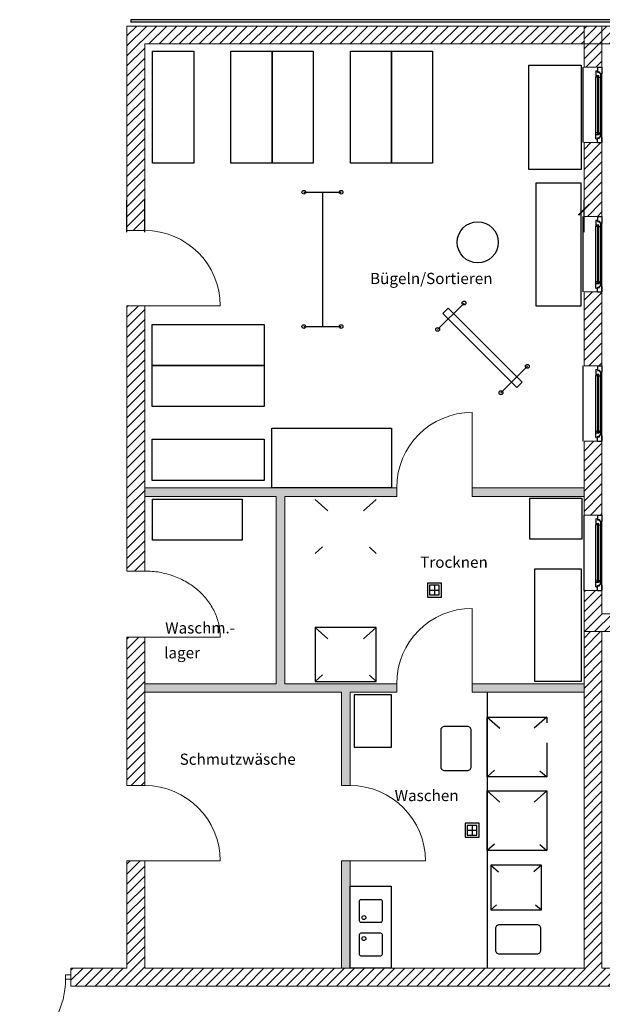
# Model space of a CAD drawing. Units: millimetres. Extents: x -30692 to 55308, y -49080 to 43692.
# Drawn here: x -18096 to -10289, y -20011 to -6818 of the extents above; entities that cross this region are included whole.
import ezdxf

# ---------------------------------------------------------------- set-up
doc = ezdxf.new("R2010")
doc.units = ezdxf.units.MM
doc.header["$LTSCALE"] = 20
for name, color, linetype in [('xref', 7, 'Continuous'), ('xref-GG-a$0$A_Bemassung', 28, 'Continuous'), ('xref-GG-a$0$A_FENSTER', 45, 'Continuous'), ('xref-GG-a$0$A_HANDLAUF', 12, 'Continuous'), ('xref-GG-a$0$A_MOEBEL', 28, 'Continuous'), ('xref-GG-a$0$A_SYMBOL-SANITAER', 127, 'Continuous'), ('xref-GG-a$0$A_TEXT', 7, 'Continuous'), ('xref-GG-a$0$A_TUER-I', 46, 'Continuous'), ('xref-GG-a$0$A_WAND-I-LEICHT', 134, 'Continuous'), ('xref-GG-a$0$A_WAND-I-TRAGEND', 102, 'Continuous'), ('xref-GG-a$0$A_WAND-I_TR_SCHRAFF', 142, 'Continuous'), ('xref-GG-a$0$A_WAND_A_TR_SCHRAFF', 133, 'Continuous'), ('xref-GG-a$0$A_WAND_A_TRAGEND', 244, 'Continuous')]:
    doc.layers.add(name, color=color, linetype=linetype)
doc.styles.add('xref-GG-a$0$ARIAL', font='arial.ttf', dxfattribs={"height": 0.2})
pattern_1 = [(45, (-8514392.37, 1329047.62), (-67.35192, 67.35192), [])]
pattern_2 = [(45, (-8513857.37, 1352044.78), (-67.3519, 67.3519), [])]

# ---------------------------------------------------------------- blocks, each defined once
blk = doc.blocks.new('xref-GG-a$0$_ArchTick')
at = {"color": 0, "const_width": 0.15}
blk.add_lwpolyline([(-0.5, -0.5), (0.5, 0.5)], dxfattribs=at)
blk = doc.blocks.new('xref-GG-a', base_point=(-8497198.1675, 1369125.0958))
h = blk.add_hatch()
h.set_pattern_fill('DOTS', color=256, scale=25)
h.set_pattern_definition([(0, (-8472829.774, 1370324.847), (19.84375, 39.6875), [0, -39.6875])])
h.paths.add_polyline_path([(-8510982.3745, 1353294.7838), (-8510982.3745, 1352044.7838), (-8510867.3745, 1352044.7838), (-8510867.3745, 1353294.7838), (-8510242.3745, 1353294.7838), (-8510242.3745, 1353409.7838), (-8511742.3745, 1353409.7838), (-8511742.3745, 1355919.7838), (-8510242.3745, 1355919.7838), (-8510242.3745, 1356034.7838), (-8513617.3745, 1356034.7838), (-8513617.3745, 1355919.7838), (-8511857.3745, 1355919.7838), (-8511857.3745, 1353409.7838), (-8513617.3745, 1353409.7838), (-8513617.3745, 1353294.7838)])
h.paths.add_polyline_path([(-8510982.3745, 1349597.2838), (-8510867.5294, 1349597.2838), (-8510867.5294, 1350697.2838), (-8510867.3745, 1351034.7838), (-8510982.3745, 1351034.7838)])
h.paths.add_polyline_path([(-8509232.3745, 1353409.7838), (-8509232.3745, 1353294.7838), (-8507732.3745, 1353294.7838), (-8507732.3745, 1353409.7838)])
h.paths.add_polyline_path([(-8509232.3745, 1356034.7838), (-8509232.3745, 1355919.7838), (-8507732.3745, 1355919.7838), (-8507732.3745, 1356034.7838)])
at = {"layer": 'xref-GG-a$0$A_WAND-I_TR_SCHRAFF', "lineweight": 15, "ltscale": 2}
h = blk.add_hatch(dxfattribs=at)
h.set_pattern_fill('ANSI31', scale=30, style=0)
h.set_pattern_definition(pattern_2)
h.paths.add_polyline_path([(-8513857.3745, 1362222.2838), (-8513857.3745, 1359482.2838), (-8513617.3745, 1359482.2838), (-8513617.3745, 1361982.2838), (-8507732.3745, 1361982.2838), (-8507732.3745, 1362222.2838)])
h = blk.add_hatch(dxfattribs=at)
h.set_pattern_fill('ANSI31', scale=30, style=0)
h.set_pattern_definition(pattern_2)
h.paths.add_polyline_path([(-8513617.3745, 1358472.2838), (-8513857.3745, 1358472.2838), (-8513857.3745, 1354919.7838), (-8513617.3745, 1354919.7838), (-8513617.3745, 1355919.7838)])
h = blk.add_hatch(dxfattribs=at)
h.set_pattern_fill('ANSI31', scale=30, style=0)
h.set_pattern_definition([(45, (-8514607.37, 1349357.28), (-67.3519, 67.3519), [])])
h.paths.add_polyline_path([(-8506806.6245, 1349357.2838), (-8506806.6245, 1349597.2838), (-8507492.3745, 1349597.2838), (-8507492.3745, 1354107.2838), (-8507732.3745, 1354107.2838), (-8507732.3745, 1349597.2838), (-8513617.3745, 1349597.2838), (-8513617.3745, 1351034.7838), (-8513857.3745, 1351034.7838), (-8513857.3745, 1349597.2838), (-8514607.3745, 1349597.2838), (-8514607.3745, 1349357.2838)])
h = blk.add_hatch(dxfattribs=at)
h.set_pattern_fill('ANSI31', scale=30, style=0)
h.set_pattern_definition(pattern_2)
h.paths.add_polyline_path([(-8513617.3745, 1353294.7838), (-8513617.3745, 1354034.7838), (-8513857.3745, 1354034.7838), (-8513857.3745, 1352044.7838), (-8513617.3745, 1352044.7838)])
at = {"layer": 'xref-GG-a$0$A_WAND_A_TR_SCHRAFF', "lineweight": 15, "ltscale": 2}
h = blk.add_hatch(dxfattribs=at)
h.set_pattern_fill('ANSI31', scale=30, style=0)
h.set_pattern_definition(pattern_1)
h.paths.add_polyline_path([(-8507492.3745, 1362222.2838), (-8507732.3745, 1362222.2838), (-8507732.3745, 1361982.2838), (-8507492.3745, 1361982.2838)])
h = blk.add_hatch(dxfattribs=at)
h.set_pattern_fill('ANSI31', scale=30, style=0)
h.set_pattern_definition(pattern_1)
h.paths.add_polyline_path([(-8507492.3745, 1362222.2838), (-8507492.3745, 1361982.2838), (-8507179.8745, 1361982.2838), (-8507179.8745, 1362222.2838)])
h = blk.add_hatch(dxfattribs=at)
h.set_pattern_fill('ANSI31', scale=30, style=0)
h.set_pattern_definition(pattern_1)
h.paths.add_polyline_path([(-8507492.3745, 1361669.7838), (-8507492.3745, 1361982.2838), (-8507732.3745, 1361982.2838), (-8507732.3745, 1361669.7838)])
h = blk.add_hatch(dxfattribs=at)
h.set_pattern_fill('ANSI31', scale=30, style=0)
h.set_pattern_definition(pattern_1)
h.paths.add_polyline_path([(-8507492.3745, 1359669.7838), (-8507492.3745, 1360659.7838), (-8507732.3745, 1360659.7838), (-8507732.3745, 1359669.7838)])
h = blk.add_hatch(dxfattribs=at)
h.set_pattern_fill('ANSI31', scale=30, style=0)
h.set_pattern_definition(pattern_1)
h.paths.add_polyline_path([(-8507492.3745, 1357669.7838), (-8507492.3745, 1358659.7838), (-8507732.3745, 1358659.7838), (-8507732.3745, 1357669.7838)])
h = blk.add_hatch(dxfattribs=at)
h.set_pattern_fill('ANSI31', scale=30, style=0)
h.set_pattern_definition(pattern_1)
h.paths.add_polyline_path([(-8507492.3745, 1355669.7838), (-8507492.3745, 1356659.7838), (-8507732.3745, 1356659.7838), (-8507732.3745, 1355669.7838)])
h = blk.add_hatch(dxfattribs=at)
h.set_pattern_fill('ANSI31', scale=30, style=0)
h.set_pattern_definition(pattern_1)
h.paths.add_polyline_path([(-8506931.6245, 1354107.2838), (-8506931.6245, 1354347.2838), (-8507492.3745, 1354347.2838), (-8507492.3745, 1354659.7838), (-8507732.3745, 1354659.7838), (-8507732.3745, 1354107.2838)])
at = {"layer": 'xref-GG-a$0$A_Bemassung', "color": 7, "linetype": 'Continuous', "lineweight": -3, "ltscale": 2}
for p, q in [((-8513857.3745, 1359462.048), (-8513857.3745, 1359887.048)), ((-8513617.3745, 1359462.048), (-8513617.3745, 1359887.048)), ((-8507732.3764, 1359462.048), (-8507732.3764, 1359887.048))]:
    blk.add_line(p, q, dxfattribs=at)
at = {"layer": 'xref-GG-a$0$A_FENSTER', "color": 7}
for p, q in [((-8507742.3745, 1360659.7838), (-8507742.3745, 1361669.7838)), ((-8507742.3745, 1358659.7838), (-8507742.3745, 1359669.7838)), ((-8507742.3745, 1356659.7838), (-8507742.3745, 1357669.7838)), ((-8507732.3745, 1354657.2838), (-8507732.3745, 1355667.2838))]:
    blk.add_line(p, q, dxfattribs=at)
at = {"layer": 'xref-GG-a$0$A_FENSTER', "color": 7, "linetype": 'Continuous'}
for p, q in [((-8507552.3765, 1361669.7829), (-8507552.3745, 1361605.318)), ((-8507552.3765, 1361669.7829), (-8507492.3755, 1361669.7821)), ((-8507492.3745, 1361669.7838), (-8507492.3735, 1361583.0712)), ((-8507572.3755, 1360790.9891), (-8507572.3755, 1361538.5768)), ((-8507572.3745, 1361558.6479), (-8507532.3745, 1361558.647)), ((-8507572.3725, 1361555.2655), (-8507572.3745, 1361538.5759)), ((-8507552.3825, 1361532.3566), (-8507572.3745, 1361538.5759)), ((-8507572.3735, 1361619.9849), (-8507552.2415, 1361622.974)), ((-8507572.3735, 1361619.9849), (-8507572.3735, 1361558.647)), ((-8507567.2205, 1361555.2655), (-8507572.3725, 1361555.2655)), ((-8507567.2215, 1361558.6479), (-8507567.2205, 1361555.2655)), ((-8507552.3825, 1361532.3566), (-8507552.3745, 1361558.647)), ((-8507552.3745, 1361609.7683), (-8507527.0145, 1361609.7656)), ((-8507552.3745, 1361605.318), (-8507527.0145, 1361605.3171)), ((-8507547.3745, 1360770.9172), (-8507547.3755, 1361558.647)), ((-8507537.3755, 1360770.9181), (-8507537.3765, 1361558.647)), ((-8507532.3625, 1361532.3548), (-8507532.3745, 1361558.647)), ((-8507532.3625, 1361532.3548), (-8507512.3715, 1361538.5768)), ((-8507527.0145, 1361609.7656), (-8507527.0175, 1361591.5161)), ((-8507527.0175, 1361591.5161), (-8507512.3725, 1361591.517)), ((-8507512.3765, 1360790.9891), (-8507512.3755, 1361538.575)), ((-8507512.3725, 1361591.517), (-8507512.3715, 1361538.5768)), ((-8507512.3645, 1361576.8502), (-8507492.3735, 1361583.0712)), ((-8507492.3765, 1360746.4938), (-8507492.3765, 1361583.0712)), ((-8507552.3835, 1360797.2084), (-8507572.3745, 1360790.9891)), ((-8507572.3725, 1360774.2978), (-8507572.3745, 1360790.9891)), ((-8507572.3745, 1360770.9172), (-8507532.3745, 1360770.9181)), ((-8507572.3735, 1360709.5793), (-8507572.3735, 1360770.9172)), ((-8507567.2205, 1360774.2978), (-8507572.3725, 1360774.2978)), ((-8507567.2215, 1360770.9163), (-8507567.2205, 1360774.2978)), ((-8507552.3835, 1360797.2084), (-8507552.3745, 1360770.9181)), ((-8507532.3615, 1360797.2093), (-8507532.3745, 1360770.9181)), ((-8507532.3615, 1360797.2093), (-8507512.3715, 1360790.9874)), ((-8507512.3725, 1360738.0472), (-8507512.3715, 1360790.9874)), ((-8507512.3645, 1360752.7149), (-8507492.3745, 1360746.4929)), ((-8507492.3745, 1360659.7803), (-8507492.3745, 1360746.4929)), ((-8507572.3735, 1360709.5793), (-8507552.2415, 1360706.5911)), ((-8507552.3765, 1360659.7812), (-8507552.3735, 1360724.247)), ((-8507552.3765, 1360659.7812), (-8507492.3755, 1360659.7812)), ((-8507552.3755, 1360719.7968), (-8507527.0145, 1360719.7995)), ((-8507552.3735, 1360724.247), (-8507527.0145, 1360724.2479)), ((-8507527.0145, 1360719.7995), (-8507527.0165, 1360738.048)), ((-8507527.0165, 1360738.048), (-8507512.3725, 1360738.0472)), ((-8507492.3775, 1360730.9718), (-8507492.3755, 1360659.7812)), ((-8507572.3735, 1359558.6496), (-8507532.3735, 1359558.6487)), ((-8507572.3725, 1359619.9867), (-8507552.2405, 1359622.9757)), ((-8507572.3725, 1359619.9867), (-8507572.3725, 1359558.6487)), ((-8507567.2205, 1359558.6496), (-8507567.2195, 1359555.2672)), ((-8507552.3815, 1359532.3584), (-8507552.3735, 1359558.6487)), ((-8507552.3755, 1359669.7847), (-8507552.3735, 1359605.3198)), ((-8507552.3755, 1359669.7847), (-8507492.3745, 1359669.7838)), ((-8507552.3735, 1359609.77), (-8507527.0135, 1359609.7674)), ((-8507552.3735, 1359605.3198), (-8507527.0135, 1359605.3189)), ((-8507547.3735, 1358770.919), (-8507547.3745, 1359558.6487)), ((-8507537.3745, 1358770.9199), (-8507537.3755, 1359558.6487)), ((-8507532.3615, 1359532.3566), (-8507532.3735, 1359558.6487)), ((-8507527.0135, 1359609.7674), (-8507527.0165, 1359591.5179)), ((-8507527.0165, 1359591.5179), (-8507512.3715, 1359591.5188)), ((-8507512.3715, 1359591.5188), (-8507512.3705, 1359538.5786)), ((-8507512.3635, 1359576.8519), (-8507492.3725, 1359583.073)), ((-8507492.3755, 1358746.4956), (-8507492.3755, 1359583.073)), ((-8507492.3735, 1359669.7856), (-8507492.3725, 1359583.073)), ((-8507572.3745, 1358790.9909), (-8507572.3745, 1359538.5786)), ((-8507572.3715, 1359555.2672), (-8507572.3735, 1359538.5777)), ((-8507552.3815, 1359532.3584), (-8507572.3735, 1359538.5777)), ((-8507567.2195, 1359555.2672), (-8507572.3715, 1359555.2672)), ((-8507532.3615, 1359532.3566), (-8507512.3705, 1359538.5786)), ((-8507512.3755, 1358790.9909), (-8507512.3745, 1359538.5768)), ((-8507552.3825, 1358797.2102), (-8507572.3735, 1358790.9909)), ((-8507572.3715, 1358774.2996), (-8507572.3735, 1358790.9909)), ((-8507572.3735, 1358770.919), (-8507532.3735, 1358770.9199)), ((-8507572.3725, 1358709.5811), (-8507572.3725, 1358770.919)), ((-8507567.2195, 1358774.2996), (-8507572.3715, 1358774.2996)), ((-8507567.2205, 1358770.9181), (-8507567.2195, 1358774.2996)), ((-8507552.3825, 1358797.2102), (-8507552.3735, 1358770.9199)), ((-8507532.3605, 1358797.2111), (-8507532.3735, 1358770.9199)), ((-8507532.3605, 1358797.2111), (-8507512.3705, 1358790.9891)), ((-8507512.3715, 1358738.0489), (-8507512.3705, 1358790.9891)), ((-8507572.3725, 1358709.5811), (-8507552.2405, 1358706.5929)), ((-8507552.3755, 1358659.783), (-8507552.3725, 1358724.2488)), ((-8507552.3755, 1358659.783), (-8507492.3745, 1358659.783)), ((-8507552.3745, 1358719.7986), (-8507527.0135, 1358719.8012)), ((-8507552.3725, 1358724.2488), (-8507527.0135, 1358724.2497)), ((-8507527.0135, 1358719.8012), (-8507527.0155, 1358738.0498)), ((-8507527.0155, 1358738.0498), (-8507512.3715, 1358738.0489)), ((-8507512.3635, 1358752.7167), (-8507492.3735, 1358746.4947)), ((-8507492.3765, 1358730.9736), (-8507492.3745, 1358659.783)), ((-8507492.3735, 1358659.7821), (-8507492.3735, 1358746.4947)), ((-8507572.3735, 1357619.9867), (-8507552.2415, 1357622.9757)), ((-8507572.3735, 1357619.9867), (-8507572.3735, 1357558.6487)), ((-8507552.3765, 1357669.7847), (-8507552.3745, 1357605.3198)), ((-8507552.3765, 1357669.7847), (-8507492.3755, 1357669.7838)), ((-8507552.3745, 1357609.77), (-8507527.0145, 1357609.7674)), ((-8507552.3745, 1357605.3198), (-8507527.0145, 1357605.3189)), ((-8507527.0145, 1357609.7674), (-8507527.0175, 1357591.5179)), ((-8507527.0175, 1357591.5179), (-8507512.3725, 1357591.5188)), ((-8507512.3725, 1357591.5188), (-8507512.3715, 1357538.5786)), ((-8507512.3645, 1357576.8519), (-8507492.3735, 1357583.073)), ((-8507492.3765, 1356746.4956), (-8507492.3765, 1357583.073)), ((-8507492.3745, 1357669.7856), (-8507492.3735, 1357583.073)), ((-8507572.3755, 1356790.9909), (-8507572.3755, 1357538.5786)), ((-8507572.3745, 1357558.6496), (-8507532.3745, 1357558.6487)), ((-8507572.3725, 1357555.2672), (-8507572.3745, 1357538.5777)), ((-8507552.3825, 1357532.3584), (-8507572.3745, 1357538.5777)), ((-8507567.2205, 1357555.2672), (-8507572.3725, 1357555.2672)), ((-8507567.2215, 1357558.6496), (-8507567.2205, 1357555.2672)), ((-8507552.3825, 1357532.3584), (-8507552.3745, 1357558.6487)), ((-8507547.3745, 1356770.919), (-8507547.3755, 1357558.6487)), ((-8507537.3755, 1356770.9199), (-8507537.3765, 1357558.6487)), ((-8507532.3625, 1357532.3566), (-8507532.3745, 1357558.6487)), ((-8507532.3625, 1357532.3566), (-8507512.3715, 1357538.5786)), ((-8507512.3765, 1356790.9909), (-8507512.3755, 1357538.5768)), ((-8507552.3835, 1356797.2102), (-8507572.3745, 1356790.9909)), ((-8507572.3725, 1356774.2996), (-8507572.3745, 1356790.9909)), ((-8507552.3835, 1356797.2102), (-8507552.3745, 1356770.9199)), ((-8507532.3615, 1356797.2111), (-8507532.3745, 1356770.9199)), ((-8507532.3615, 1356797.2111), (-8507512.3715, 1356790.9891)), ((-8507512.3725, 1356738.0489), (-8507512.3715, 1356790.9891)), ((-8507572.3745, 1356770.919), (-8507532.3745, 1356770.9199)), ((-8507572.3735, 1356709.5811), (-8507572.3735, 1356770.919)), ((-8507572.3735, 1356709.5811), (-8507552.2415, 1356706.5929)), ((-8507567.2205, 1356774.2996), (-8507572.3725, 1356774.2996)), ((-8507567.2215, 1356770.9181), (-8507567.2205, 1356774.2996)), ((-8507552.3765, 1356659.783), (-8507552.3735, 1356724.2488)), ((-8507552.3765, 1356659.783), (-8507492.3755, 1356659.783)), ((-8507552.3755, 1356719.7986), (-8507527.0145, 1356719.8012)), ((-8507552.3735, 1356724.2488), (-8507527.0145, 1356724.2497)), ((-8507527.0145, 1356719.8012), (-8507527.0165, 1356738.0498)), ((-8507527.0165, 1356738.0498), (-8507512.3725, 1356738.0489)), ((-8507512.3645, 1356752.7167), (-8507492.3745, 1356746.4947)), ((-8507492.3775, 1356730.9736), (-8507492.3755, 1356659.783)), ((-8507492.3745, 1356659.7821), (-8507492.3745, 1356746.4947)), ((-8507572.3735, 1355619.9867), (-8507552.2415, 1355622.9757)), ((-8507572.3735, 1355619.9867), (-8507572.3735, 1355558.6487)), ((-8507552.3765, 1355669.7847), (-8507552.3745, 1355605.3198)), ((-8507552.3765, 1355669.7847), (-8507492.3755, 1355669.7838)), ((-8507552.3745, 1355609.77), (-8507527.0145, 1355609.7674)), ((-8507552.3745, 1355605.3198), (-8507527.0145, 1355605.3189)), ((-8507527.0145, 1355609.7674), (-8507527.0175, 1355591.5179)), ((-8507492.3745, 1355669.7856), (-8507492.3735, 1355583.073)), ((-8507572.3755, 1354790.9909), (-8507572.3755, 1355538.5786)), ((-8507572.3745, 1355558.6496), (-8507532.3745, 1355558.6487)), ((-8507572.3725, 1355555.2672), (-8507572.3745, 1355538.5777)), ((-8507552.3825, 1355532.3584), (-8507572.3745, 1355538.5777)), ((-8507567.2205, 1355555.2672), (-8507572.3725, 1355555.2672)), ((-8507567.2215, 1355558.6496), (-8507567.2205, 1355555.2672)), ((-8507552.3825, 1355532.3584), (-8507552.3745, 1355558.6487)), ((-8507547.3745, 1354770.919), (-8507547.3755, 1355558.6487)), ((-8507537.3755, 1354770.9199), (-8507537.3765, 1355558.6487)), ((-8507532.3625, 1355532.3566), (-8507532.3745, 1355558.6487)), ((-8507532.3625, 1355532.3566), (-8507512.3715, 1355538.5786)), ((-8507527.0175, 1355591.5179), (-8507512.3725, 1355591.5188)), ((-8507512.3765, 1354790.9909), (-8507512.3755, 1355538.5768)), ((-8507512.3725, 1355591.5188), (-8507512.3715, 1355538.5786)), ((-8507512.3645, 1355576.8519), (-8507492.3735, 1355583.073)), ((-8507492.3765, 1354746.4956), (-8507492.3765, 1355583.073)), ((-8507552.3835, 1354797.2102), (-8507572.3745, 1354790.9909)), ((-8507572.3725, 1354774.2996), (-8507572.3745, 1354790.9909)), ((-8507572.3745, 1354770.919), (-8507532.3745, 1354770.9199)), ((-8507572.3735, 1354709.5811), (-8507572.3735, 1354770.919)), ((-8507572.3735, 1354709.5811), (-8507552.2415, 1354706.5929)), ((-8507567.2205, 1354774.2996), (-8507572.3725, 1354774.2996)), ((-8507567.2215, 1354770.9181), (-8507567.2205, 1354774.2996)), ((-8507552.3835, 1354797.2102), (-8507552.3745, 1354770.9199)), ((-8507552.3765, 1354659.783), (-8507552.3735, 1354724.2488)), ((-8507552.3755, 1354719.7986), (-8507527.0145, 1354719.8012)), ((-8507552.3735, 1354724.2488), (-8507527.0145, 1354724.2497)), ((-8507532.3615, 1354797.2111), (-8507532.3745, 1354770.9199)), ((-8507532.3615, 1354797.2111), (-8507512.3715, 1354790.9891)), ((-8507527.0145, 1354719.8012), (-8507527.0165, 1354738.0498)), ((-8507527.0165, 1354738.0498), (-8507512.3725, 1354738.0489)), ((-8507512.3725, 1354738.0489), (-8507512.3715, 1354790.9891)), ((-8507512.3645, 1354752.7167), (-8507492.3745, 1354746.4947)), ((-8507492.3775, 1354730.9736), (-8507492.3755, 1354659.783)), ((-8507492.3745, 1354659.7821), (-8507492.3745, 1354746.4947)), ((-8507552.3765, 1354659.783), (-8507492.3755, 1354659.783))]:
    blk.add_line(p, q, dxfattribs=at)
at = {"layer": 'xref-GG-a$0$A_HANDLAUF', "color": 7, "linetype": 'Continuous'}
for p, q in [((-8507229.8745, 1362307.2838), (-8513807.3745, 1362307.2838)), ((-8513807.3745, 1362307.2838), (-8513807.3745, 1362272.2838)), ((-8507229.8745, 1362272.2838), (-8513807.3745, 1362272.2838))]:
    blk.add_line(p, q, dxfattribs=at)
at = {"layer": 'xref-GG-a$0$A_MOEBEL', "color": 7, "linetype": 'Continuous'}
for p, q in [((-8511487.3212, 1359994.7729), (-8510987.3212, 1359994.7729)), ((-8511237.3212, 1359994.7729), (-8511237.3212, 1358194.7729)), ((-8509693.8082, 1358157.5307), (-8509340.2549, 1358511.0841)), ((-8509623.0976, 1358369.6627), (-8509552.3869, 1358440.3734)), ((-8509623.0976, 1358369.6627), (-8508633.1481, 1357379.7132)), ((-8509552.3869, 1358440.3734), (-8508562.4374, 1357450.4239)), ((-8511487.3212, 1358194.7729), (-8510987.3212, 1358194.7729)), ((-8508845.2801, 1357309.0026), (-8508491.7267, 1357662.5559)), ((-8508633.1481, 1357379.7132), (-8508562.4374, 1357450.4239)), ((-8511335.5267, 1355875.9988), (-8511165.2964, 1355726.5283)), ((-8510515.5267, 1355875.9988), (-8510685.7569, 1355726.5283)), ((-8511235.6265, 1355243.716), (-8511335.5267, 1355155.9988)), ((-8510608.7054, 1355237.8143), (-8510515.5267, 1355155.9988)), ((-8511335.5267, 1354161.4496), (-8511165.2964, 1354011.9791)), ((-8510515.5267, 1354161.4496), (-8510685.7569, 1354011.9791)), ((-8511235.6265, 1353529.1667), (-8511335.5267, 1353441.4496)), ((-8510608.7054, 1353523.2651), (-8510515.5267, 1353441.4496))]:
    blk.add_line(p, q, dxfattribs=at)
for points in [[(-8513513.1972, 1360385.0396), (-8513513.1972, 1361885.0396), (-8512963.1972, 1361885.0396), (-8512963.1972, 1360385.0396)], [(-8512463.1972, 1360385.0396), (-8512463.1972, 1361885.0396), (-8511913.1972, 1361885.0396), (-8511913.1972, 1360385.0396)], [(-8511913.1972, 1360385.0396), (-8511913.1972, 1361885.0396), (-8511363.1972, 1361885.0396), (-8511363.1972, 1360385.0396)], [(-8510863.1972, 1360385.0396), (-8510863.1972, 1361885.0396), (-8510313.1972, 1361885.0396), (-8510313.1972, 1360385.0396)], [(-8510313.1972, 1360385.0396), (-8510313.1972, 1361885.0396), (-8509763.1972, 1361885.0396), (-8509763.1972, 1360385.0396)], [(-8508472.9164, 1360299.6686), (-8508472.9164, 1361699.6686), (-8507772.9164, 1361699.6686), (-8507772.9164, 1360299.6686)], [(-8508375.2834, 1358470.2929), (-8508375.2834, 1360120.2929), (-8507775.2834, 1360120.2929), (-8507775.2834, 1358470.2929)], [(-8513517.3745, 1358222.2838), (-8512017.3745, 1358222.2838), (-8512017.3745, 1357672.2838), (-8513517.3745, 1357672.2838)], [(-8513517.3745, 1357672.2838), (-8512017.3745, 1357672.2838), (-8512017.3745, 1357122.2838), (-8513517.3745, 1357122.2838)], [(-8513517.3745, 1356684.7838), (-8512017.3745, 1356684.7838), (-8512017.3745, 1356134.7838), (-8513517.3745, 1356134.7838)], [(-8513514.7425, 1355331.6872), (-8513514.7425, 1355881.6872), (-8512314.7425, 1355881.6872), (-8512314.7425, 1355331.6872)], [(-8508460.7124, 1355348.1585), (-8508460.7124, 1355898.1585), (-8507760.7124, 1355898.1585), (-8507760.7124, 1355348.1585)]]:
    blk.add_lwpolyline(points, close=True, dxfattribs=at)
for points in [[(-8511914.4639, 1356034.7838), (-8511914.4639, 1356834.7838), (-8510314.4639, 1356834.7838), (-8510314.4639, 1356834.7838)], [(-8510314.4639, 1356834.7838), (-8510314.4639, 1356034.7838), (-8511914.4639, 1356034.7838)]]:
    blk.add_lwpolyline(points, dxfattribs=at)
for centre, radius in [((-8511487.3212, 1359994.7729), 25), ((-8510987.3212, 1359994.7729), 25), ((-8509156.3438, 1359324.0017), 275), ((-8509340.2549, 1358511.0841), 25), ((-8511487.3212, 1358194.7729), 25), ((-8510987.3212, 1358194.7729), 25), ((-8509693.8082, 1358157.5307), 25), ((-8508491.7267, 1357662.5559), 25), ((-8508845.2801, 1357309.0026), 25)]:
    blk.add_circle(centre, radius, dxfattribs=at)
for points in [[(-8507764.2455, 1353443.6058), (-8507764.2455, 1354943.6058), (-8508394.2455, 1354943.6058), (-8508394.2455, 1353443.6058)], [(-8510515.5267, 1353441.4496), (-8510515.5267, 1354161.4496), (-8511335.5267, 1354161.4496), (-8511335.5267, 1353441.4496)]]:
    blk.add_3dface(points, dxfattribs=at)
at = {"layer": 'xref-GG-a$0$A_SYMBOL-SANITAER', "color": 7, "linetype": 'Continuous'}
for p, q in [((-8509737.8995, 1354729.9048), (-8509737.8995, 1354598.6548)), ((-8509672.2755, 1354598.6548), (-8509672.2755, 1354729.9048)), ((-8509803.5255, 1354664.2798), (-8509672.2755, 1354664.2798)), ((-8509803.5255, 1354598.6548), (-8509672.2755, 1354598.6548)), ((-8509032.3745, 1353294.7838), (-8509032.3745, 1349597.2838)), ((-8509029.9974, 1352962.1193), (-8508859.7672, 1352812.6489)), ((-8508229.9974, 1352962.1193), (-8508400.2277, 1352812.6489)), ((-8508930.0973, 1352249.8365), (-8509029.9974, 1352162.1193)), ((-8508323.1762, 1352243.9349), (-8508229.9974, 1352162.1193)), ((-8509029.9974, 1351973.3462), (-8508859.7672, 1351823.8757)), ((-8508229.9974, 1351973.3462), (-8508400.2277, 1351823.8757)), ((-8509233.3925, 1351511.8168), (-8509233.3925, 1351380.5668)), ((-8509167.7685, 1351380.5668), (-8509167.7685, 1351511.8168)), ((-8509299.0185, 1351446.1918), (-8509167.7685, 1351446.1918)), ((-8509299.0185, 1351380.5668), (-8509167.7685, 1351380.5668)), ((-8508930.0973, 1351261.0634), (-8509029.9974, 1351173.3462)), ((-8508323.1762, 1351255.1617), (-8508229.9974, 1351173.3462)), ((-8508982.3745, 1350979.9539), (-8508879.2112, 1350888.9275)), ((-8508302.3745, 1350979.9539), (-8508405.5378, 1350888.9275)), ((-8508904.0262, 1350449.0848), (-8508982.3745, 1350379.9539)), ((-8508380.7229, 1350449.0848), (-8508302.3745, 1350379.9539))]:
    blk.add_line(p, q, dxfattribs=at)
for points in [[(-8509029.9974, 1352162.1193), (-8509029.9974, 1352962.1193), (-8508229.9974, 1352962.1193), (-8508229.9974, 1352886.2139)], [(-8508229.9974, 1352616.2139), (-8508229.9974, 1352162.1193), (-8509029.9974, 1352162.1193)]]:
    blk.add_lwpolyline(points, dxfattribs=at)
for points in [[(-8509648.3976, 1352291.5747), (-8509648.3976, 1352791.5747, -0.4142135624), (-8509598.3976, 1352841.5747), (-8509298.3976, 1352841.5747, -0.4142135624), (-8509248.3976, 1352791.5747), (-8509248.3976, 1352291.5747, -0.4142135624), (-8509298.3976, 1352241.5747), (-8509598.3976, 1352241.5747, -0.4142135624)], [(-8510743.8498, 1350495.4302), (-8510743.8498, 1350235.2669, 0.4142135624), (-8510723.8498, 1350215.2669), (-8510454.6495, 1350215.2669, 0.4142135624), (-8510434.6495, 1350235.2669), (-8510434.6495, 1350495.4302, 0.4142135624), (-8510454.6495, 1350515.4302), (-8510723.8498, 1350515.4302, 0.4142135624)], [(-8510743.8498, 1350045.1852), (-8510743.8498, 1349785.0219, 0.4142135624), (-8510723.8498, 1349765.0219), (-8510454.6495, 1349765.0219, 0.4142135624), (-8510434.6495, 1349785.0219), (-8510434.6495, 1350045.1852, 0.4142135624), (-8510454.6495, 1350065.1852), (-8510723.8498, 1350065.1852, 0.4142135624)], [(-8508864.9598, 1350184.7284), (-8508364.9598, 1350184.7284, -0.4142135624), (-8508314.9598, 1350134.7284), (-8508314.9598, 1349834.7284, -0.4142135624), (-8508364.9598, 1349784.7284), (-8508864.9598, 1349784.7284, -0.4142135624), (-8508914.9598, 1349834.7284), (-8508914.9598, 1350134.7284, -0.4142135624)]]:
    blk.add_lwpolyline(points, format="xyb", close=True, dxfattribs=at)
for points in [[(-8509029.9974, 1351173.3462), (-8509029.9974, 1351973.3462), (-8508229.9974, 1351973.3462), (-8508229.9974, 1351173.3462)], [(-8510867.5294, 1349597.2838), (-8510867.5294, 1350697.2838), (-8510317.5294, 1350697.2838), (-8510317.5294, 1349597.2838)]]:
    blk.add_lwpolyline(points, close=True, dxfattribs=at)
for centre in [(-8510682.0097, 1350277.0652), (-8510682.0097, 1349994.5585)]:
    blk.add_circle(centre, 26.5029, dxfattribs=at)
for points in [[(-8509644.1495, 1354570.5298), (-8509644.1495, 1354758.0298), (-8509831.6495, 1354758.0298), (-8509831.6495, 1354570.5298)], [(-8509672.2755, 1354598.6548), (-8509672.2755, 1354729.9048), (-8509803.5255, 1354729.9048), (-8509803.5255, 1354598.6548)], [(-8510813.8535, 1352559.2118), (-8510313.8535, 1352559.2118), (-8510313.8535, 1353259.2118), (-8510813.8535, 1353259.2118)], [(-8509139.6425, 1351352.4418), (-8509139.6425, 1351539.9418), (-8509327.1425, 1351539.9418), (-8509327.1425, 1351352.4418)], [(-8509167.7685, 1351380.5668), (-8509167.7685, 1351511.8168), (-8509299.0185, 1351511.8168), (-8509299.0185, 1351380.5668)], [(-8508302.3745, 1350379.9539), (-8508302.3745, 1350979.9539), (-8508982.3745, 1350979.9539), (-8508982.3745, 1350379.9539)]]:
    blk.add_3dface(points, dxfattribs=at)
at = {"layer": 'xref-GG-a$0$A_TUER-I', "color": 7, "lineweight": 15, "ltscale": 2}
for p, q in [((-8513617.3745, 1358472.2838), (-8512607.3745, 1358472.2838)), ((-8509232.3745, 1356034.7838), (-8509232.3745, 1357044.7838)), ((-8509232.3745, 1353409.7838), (-8509232.3745, 1354419.7838)), ((-8513617.3745, 1354034.7838), (-8512607.3745, 1354034.7838)), ((-8513617.3745, 1351034.7838), (-8512607.3745, 1351034.7838)), ((-8510867.3745, 1351034.7838), (-8509857.3745, 1351034.7838))]:
    blk.add_line(p, q, dxfattribs=at)
blk.add_lwpolyline([(-8512607.3745, 1354034.7838, 0.0558640601), (-8512626.7814, 1354207.4387, 0.0546444916), (-8512684.2562, 1354373.4586, 0.0525238289), (-8512777.5902, 1354526.4634, 0.0499861522), (-8512903.1966, 1354660.5733, 0.0474990445), (-8513056.2485, 1354770.6344, 0.0454093747), (-8513230.8642, 1354852.4172, 0.0439290197), (-8513420.3332, 1354902.7788, 0.0431670437), (-8513617.3744, 1354919.7838, 0.0431670437)], format="xyb", dxfattribs=at)
for points in [[(-8514680.1925, 1349507.0968), (-8514680.1905, 1349451.8648)], [(-8514611.1515, 1349507.0968), (-8514680.1925, 1349507.0968)], [(-8514611.1505, 1349451.8658), (-8514680.1905, 1349451.8648)], [(-8514611.1515, 1349507.0968), (-8514611.1505, 1349451.8658)]]:
    blk.add_lwpolyline(points, dxfattribs=at)
for centre, radius, start, end in [((-8513617.3745, 1358472.2838), 1010, 0, 90), ((-8509232.3745, 1356034.7838), 1010, 90, 180), ((-8509232.3745, 1353409.7838), 1010, 90, 180), ((-8513617.3745, 1351034.7838), 1010, 0, 90), ((-8510867.3745, 1351034.7838), 1010, 0, 90), ((-8515795.8595, 1349451.8604), 1115.6683, 270.00021344, 0.00024012)]:
    blk.add_arc(centre, radius, start, end, dxfattribs=at)
at = {"layer": 'xref-GG-a$0$A_WAND-I-LEICHT', "color": 7, "lineweight": 15, "ltscale": 2}
for points in [[(-8510242.3745, 1356034.7838), (-8513617.3745, 1356034.7838)], [(-8510242.3745, 1356034.7838), (-8510242.3745, 1355919.7838)], [(-8507732.3745, 1356034.7838), (-8509232.3745, 1356034.7838)], [(-8509232.3745, 1356034.7838), (-8509232.3745, 1355919.7838)], [(-8511857.3745, 1355919.7838), (-8513617.3745, 1355919.7838)], [(-8511857.3745, 1355919.7838), (-8511857.3745, 1353409.7838)], [(-8511742.3745, 1355919.7838), (-8511742.3745, 1353409.7838)], [(-8510242.3745, 1355919.7838), (-8511742.3745, 1355919.7838)], [(-8507732.3745, 1355919.7838), (-8509232.3745, 1355919.7838)], [(-8511857.3745, 1353409.7838), (-8513617.3745, 1353409.7838)], [(-8510242.3745, 1353409.7838), (-8511742.3745, 1353409.7838)], [(-8510242.3745, 1353409.7838), (-8510242.3745, 1353294.7838)], [(-8507732.3745, 1353409.7838), (-8509232.3745, 1353409.7838)], [(-8509232.3745, 1353409.7838), (-8509232.3745, 1353294.7838)], [(-8510982.3745, 1353294.7838), (-8513617.3745, 1353294.7838)], [(-8510982.3745, 1353294.7838), (-8510982.3745, 1352044.7838)], [(-8510242.3745, 1353294.7838), (-8510867.3745, 1353294.7838)], [(-8510867.3745, 1353294.7838), (-8510867.3745, 1352044.7838)], [(-8507732.3745, 1353294.7838), (-8509232.3745, 1353294.7838)], [(-8510867.3745, 1352044.7838), (-8510982.3745, 1352044.7838)], [(-8510982.3745, 1351034.7838), (-8510982.3745, 1349597.2838)], [(-8510867.3745, 1351034.7838), (-8510982.3745, 1351034.7838)], [(-8510867.3745, 1351034.7838), (-8510867.3745, 1349597.2838)]]:
    blk.add_lwpolyline(points, dxfattribs=at)
at = {"layer": 'xref-GG-a$0$A_WAND-I-TRAGEND', "color": 7, "lineweight": 15, "ltscale": 2}
for points in [[(-8507732.3745, 1362222.2838), (-8513857.3745, 1362222.2838)], [(-8513857.3745, 1362222.2838), (-8513857.3745, 1359482.2838)], [(-8507732.3745, 1361982.2838), (-8513617.3745, 1361982.2838)], [(-8513617.3745, 1361982.2838), (-8513617.3745, 1359482.2838)], [(-8513617.3745, 1359482.2838), (-8513857.3745, 1359482.2838)], [(-8513617.3745, 1358472.2838), (-8513857.3745, 1358472.2838)], [(-8513857.3745, 1358472.2838), (-8513857.3745, 1354919.7838)], [(-8513617.3745, 1358472.2838), (-8513617.3745, 1355919.7838)], [(-8513617.3745, 1355919.7838), (-8513617.3745, 1354919.7838)], [(-8513617.3745, 1354919.7838), (-8513857.3745, 1354919.7838)], [(-8513617.3745, 1354034.7838), (-8513857.3745, 1354034.7838)], [(-8513617.3745, 1354034.7838), (-8513857.3745, 1354034.7838)], [(-8513857.3745, 1354034.7838), (-8513857.3745, 1352044.7838)], [(-8513617.3745, 1354034.7838), (-8513617.3745, 1353294.7838)], [(-8507732.3745, 1354107.2838), (-8507732.3745, 1349597.2838)], [(-8507492.3745, 1354107.2838), (-8507492.3745, 1349597.2838)], [(-8513617.3745, 1353294.7838), (-8513617.3745, 1352044.7838)], [(-8513617.3745, 1352044.7838), (-8513857.3745, 1352044.7838)], [(-8513617.3745, 1351034.7838), (-8513857.3745, 1351034.7838)], [(-8513857.3745, 1351034.7838), (-8513857.3745, 1349597.2838)], [(-8513617.3745, 1351034.7838), (-8513617.3745, 1349597.2838)], [(-8513857.3745, 1349597.2838), (-8514607.3745, 1349597.2838)], [(-8514607.3745, 1349597.2838), (-8514607.3745, 1349357.2838)], [(-8507732.3745, 1349597.2838), (-8513617.3745, 1349597.2838)], [(-8506806.6245, 1349597.2838), (-8507492.3745, 1349597.2838)], [(-8506806.6245, 1349357.2838), (-8514607.3745, 1349357.2838)]]:
    blk.add_lwpolyline(points, dxfattribs=at)
at = {"layer": 'xref-GG-a$0$A_WAND_A_TRAGEND', "color": 7, "lineweight": 15, "ltscale": 2}
for points in [[(-8507732.3745, 1362222.2838), (-8507732.3745, 1361982.2838)], [(-8507492.3745, 1362222.2838), (-8507492.3745, 1361669.7838)], [(-8507179.8745, 1362222.2838), (-8507492.3745, 1362222.2838)], [(-8507732.3745, 1361982.2838), (-8507732.3745, 1361669.7838)], [(-8507179.8745, 1361982.2838), (-8507492.3745, 1361982.2838)], [(-8507492.3745, 1361669.7838), (-8507732.3745, 1361669.7838)], [(-8507492.3745, 1360659.7838), (-8507732.3745, 1360659.7838)], [(-8507732.3745, 1360659.7838), (-8507732.3745, 1359669.7838)], [(-8507492.3745, 1360659.7838), (-8507492.3745, 1359669.7838)], [(-8507492.3745, 1359669.7838), (-8507732.3745, 1359669.7838)], [(-8507732.3745, 1358659.7838), (-8507732.3745, 1357669.7838)], [(-8507492.3745, 1358659.7838), (-8507732.3745, 1358659.7838)], [(-8507492.3745, 1358659.7838), (-8507492.3745, 1357669.7838)], [(-8507492.3745, 1357669.7838), (-8507732.3745, 1357669.7838)], [(-8507492.3745, 1356659.7838), (-8507732.3745, 1356659.7838)], [(-8507732.3745, 1356659.7838), (-8507732.3745, 1355669.7838)], [(-8507492.3745, 1356659.7838), (-8507492.3745, 1355669.7838)], [(-8507492.3745, 1355669.7838), (-8507732.3745, 1355669.7838)], [(-8507492.3745, 1354659.7838), (-8507732.3745, 1354659.7838)], [(-8507732.3745, 1354659.7838), (-8507732.3745, 1354107.2838)], [(-8507492.3745, 1354659.7838), (-8507492.3745, 1354347.2838)], [(-8506931.6245, 1354347.2838), (-8507492.3745, 1354347.2838)], [(-8506931.6245, 1354107.2838), (-8507732.3745, 1354107.2838)]]:
    blk.add_lwpolyline(points, dxfattribs=at)
blk.add_3dface([(-8507732.3745, 1361982.2838), (-8507492.3745, 1361982.2838), (-8507492.3745, 1362222.2838), (-8507732.3745, 1362222.2838)], dxfattribs=at)
at = {"layer": 'xref-GG-a$0$A_Bemassung', "color": 7, "linetype": 'Continuous', "lineweight": -3, "ltscale": 2, "xscale": 150, "yscale": 150, "zscale": 150, "rotation": 180}
blk.add_blockref('xref-GG-a$0$_ArchTick', (-8507732.3764, 1359762.048), dxfattribs=at)
at = {"layer": 'xref-GG-a$0$A_TEXT', "color": 7, "style": 'xref-GG-a$0$ARIAL'}
for s, p in [('Bügeln/Sortieren', (-8510598.9987, 1358764.1917)), ('Trocknen', (-8509927.9575, 1354962.6674)), ('Waschm.-', (-8513345.0699, 1354082.5386)), ('lager', (-8513359.3917, 1353749.1992)), ('Schmutzwäsche', (-8513151.1186, 1352323.0036)), ('Waschen', (-8510270.0847, 1351836.3868))]:
    blk.add_text(s, height=150, rotation=0.02395902, dxfattribs=at).set_placement(p)

msp = doc.modelspace()

# ---------------------------------------------------------------- block references
at = {"layer": 'xref', "rotation": 359.9999999999995}
msp.add_blockref('xref-GG-a', (0, 0), dxfattribs=at)

doc.saveas('drawing.dxf')
